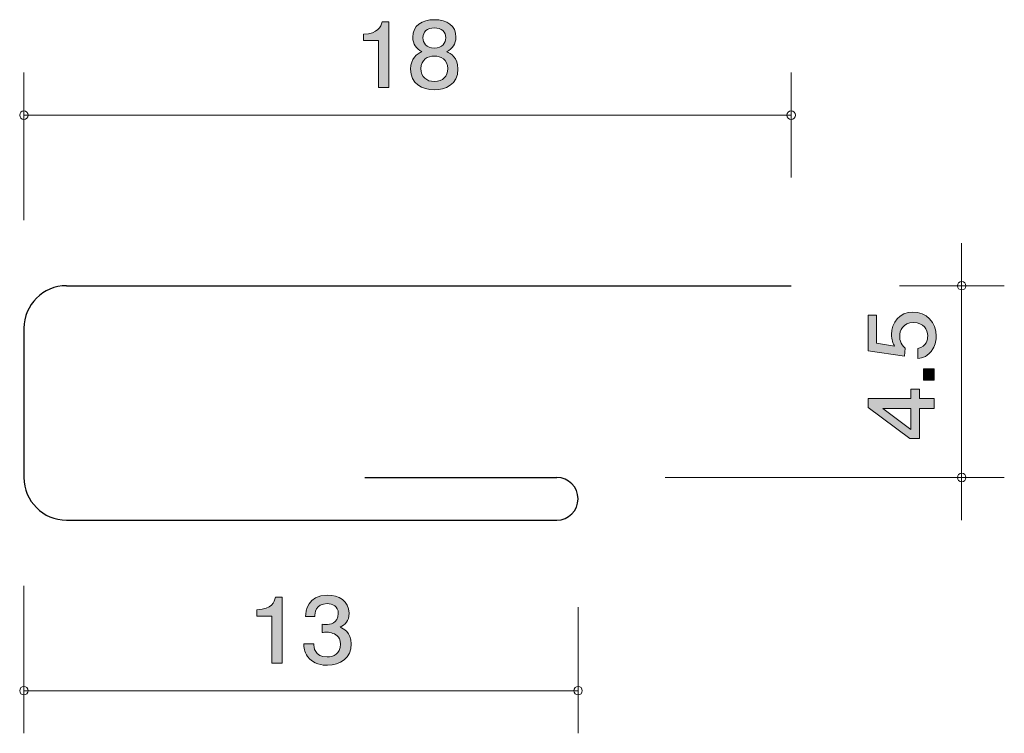
# Model space of a CAD drawing. Units: inches. Extents: x 78.8 to 101.9, y -137.7 to -121.
import ezdxf

# ---------------------------------------------------------------- set-up
doc = ezdxf.new("R2010")
doc.units = ezdxf.units.IN
doc.header["$MEASUREMENT"] = 0
doc.layers.add('_U+30EC_U+30A4_U+30E4_U+30FC 1', color=7, linetype='Continuous')

# ---------------------------------------------------------------- blocks, each defined once
blk = doc.blocks.new('block 2')
at = {"layer": '_U+30EC_U+30A4_U+30E4_U+30FC 1', "true_color": 0x221814}
h = blk.add_hatch(color=179, dxfattribs=at)
h.dxf.hatch_style = 2
edge = h.paths.add_edge_path()
edge.add_spline(control_points=[(87.263, -122.559), (87.263, -122.559), (87.263, -121.454), (87.263, -121.454), (87.263, -121.454), (86.91, -121.454), (86.91, -121.454), (86.91, -121.454), (86.91, -121.306), (86.91, -121.306), (87.265, -121.291), (87.315, -121.129), (87.347, -121.014), (87.347, -121.014), (87.503, -121.014), (87.503, -121.014), (87.503, -121.014), (87.503, -122.559), (87.503, -122.559), (87.503, -122.559), (87.263, -122.559), (87.263, -122.559)], knot_values=[0, 0, 0, 0, 1, 1, 1, 2, 2, 2, 3, 3, 3, 4, 4, 4, 5, 5, 5, 6, 6, 6, 7, 7, 7, 7], degree=3, periodic=1)
h = blk.add_hatch(color=179, dxfattribs=at)
h.dxf.hatch_style = 2
edge = h.paths.add_edge_path()
edge.add_spline(control_points=[(88.573, -122.609), (88.288, -122.609), (88.017, -122.472), (88.017, -122.123), (88.017, -121.867), (88.168, -121.772), (88.281, -121.71), (88.148, -121.651), (88.066, -121.537), (88.066, -121.376), (88.066, -121.101), (88.279, -120.966), (88.573, -120.966), (88.876, -120.966), (89.079, -121.109), (89.079, -121.376), (89.079, -121.537), (88.996, -121.651), (88.862, -121.71), (88.957, -121.761), (89.127, -121.856), (89.127, -122.119), (89.127, -122.493), (88.828, -122.609), (88.573, -122.609)], knot_values=[0, 0, 0, 0, 1, 1, 1, 2, 2, 2, 3, 3, 3, 4, 4, 4, 5, 5, 5, 6, 6, 6, 7, 7, 7, 8, 8, 8, 8], degree=3, periodic=1)
edge = h.paths.add_edge_path()
edge.add_spline(control_points=[(88.573, -121.818), (88.419, -121.818), (88.256, -121.905), (88.256, -122.108), (88.256, -122.313), (88.392, -122.415), (88.573, -122.415), (88.772, -122.415), (88.889, -122.292), (88.889, -122.114), (88.889, -121.892), (88.715, -121.818), (88.573, -121.818)], knot_values=[0, 0, 0, 0, 1, 1, 1, 2, 2, 2, 3, 3, 3, 4, 4, 4, 4], degree=3, periodic=1)
edge = h.paths.add_edge_path()
edge.add_spline(control_points=[(88.573, -121.158), (88.397, -121.158), (88.306, -121.253), (88.306, -121.389), (88.306, -121.511), (88.383, -121.63), (88.573, -121.63), (88.763, -121.63), (88.84, -121.511), (88.84, -121.389), (88.84, -121.253), (88.747, -121.158), (88.573, -121.158)], knot_values=[0, 0, 0, 0, 1, 1, 1, 2, 2, 2, 3, 3, 3, 4, 4, 4, 4], degree=3, periodic=1)
at = {"layer": '_U+30EC_U+30A4_U+30E4_U+30FC 1', "lineweight": 0}
for points, knots in [([(87.263, -122.559), (87.263, -122.559), (87.263, -121.454), (87.263, -121.454), (87.263, -121.454), (86.91, -121.454), (86.91, -121.454), (86.91, -121.454), (86.91, -121.306), (86.91, -121.306), (87.265, -121.291), (87.315, -121.129), (87.347, -121.014), (87.347, -121.014), (87.503, -121.014), (87.503, -121.014), (87.503, -121.014), (87.503, -122.559), (87.503, -122.559), (87.503, -122.559), (87.263, -122.559), (87.263, -122.559)], [0, 0, 0, 0, 1, 1, 1, 2, 2, 2, 3, 3, 3, 4, 4, 4, 5, 5, 5, 6, 6, 6, 7, 7, 7, 7]), ([(88.573, -122.609), (88.288, -122.609), (88.017, -122.472), (88.017, -122.123), (88.017, -121.867), (88.168, -121.772), (88.281, -121.71), (88.148, -121.651), (88.066, -121.537), (88.066, -121.376), (88.066, -121.101), (88.279, -120.966), (88.573, -120.966), (88.876, -120.966), (89.079, -121.109), (89.079, -121.376), (89.079, -121.537), (88.996, -121.651), (88.862, -121.71), (88.957, -121.761), (89.127, -121.856), (89.127, -122.119), (89.127, -122.493), (88.828, -122.609), (88.573, -122.609)], [0, 0, 0, 0, 1, 1, 1, 2, 2, 2, 3, 3, 3, 4, 4, 4, 5, 5, 5, 6, 6, 6, 7, 7, 7, 8, 8, 8, 8]), ([(88.573, -121.158), (88.397, -121.158), (88.306, -121.253), (88.306, -121.389), (88.306, -121.511), (88.383, -121.63), (88.573, -121.63), (88.763, -121.63), (88.84, -121.511), (88.84, -121.389), (88.84, -121.253), (88.747, -121.158), (88.573, -121.158)], [0, 0, 0, 0, 1, 1, 1, 2, 2, 2, 3, 3, 3, 4, 4, 4, 4]), ([(88.573, -121.818), (88.419, -121.818), (88.256, -121.905), (88.256, -122.108), (88.256, -122.313), (88.392, -122.415), (88.573, -122.415), (88.772, -122.415), (88.889, -122.292), (88.889, -122.114), (88.889, -121.892), (88.715, -121.818), (88.573, -121.818)], [0, 0, 0, 0, 1, 1, 1, 2, 2, 2, 3, 3, 3, 4, 4, 4, 4])]:
    blk.add_open_spline(points, degree=3, knots=knots, dxfattribs=at)
blk = doc.blocks.new('block 3')
at = {"layer": '_U+30EC_U+30A4_U+30E4_U+30FC 1', "true_color": 0x221814}
h = blk.add_hatch(color=179, dxfattribs=at)
h.dxf.hatch_style = 2
edge = h.paths.add_edge_path()
edge.add_spline(control_points=[(84.763, -136.059), (84.763, -136.059), (84.763, -134.955), (84.763, -134.955), (84.763, -134.955), (84.411, -134.955), (84.411, -134.955), (84.411, -134.955), (84.411, -134.807), (84.411, -134.807), (84.766, -134.792), (84.815, -134.629), (84.847, -134.514), (84.847, -134.514), (85.003, -134.514), (85.003, -134.514), (85.003, -134.514), (85.003, -136.059), (85.003, -136.059), (85.003, -136.059), (84.763, -136.059), (84.763, -136.059)], knot_values=[0, 0, 0, 0, 1, 1, 1, 2, 2, 2, 3, 3, 3, 4, 4, 4, 5, 5, 5, 6, 6, 6, 7, 7, 7, 7], degree=3, periodic=1)
h = blk.add_hatch(color=179, dxfattribs=at)
h.dxf.hatch_style = 2
edge = h.paths.add_edge_path()
edge.add_spline(control_points=[(86.064, -136.11), (85.962, -136.11), (85.729, -136.089), (85.596, -135.902), (85.517, -135.79), (85.512, -135.691), (85.508, -135.606), (85.508, -135.606), (85.743, -135.606), (85.743, -135.606), (85.745, -135.68), (85.757, -135.915), (86.06, -135.915), (86.206, -135.915), (86.369, -135.845), (86.369, -135.617), (86.369, -135.5), (86.329, -135.452), (86.295, -135.42), (86.216, -135.346), (86.091, -135.333), (86.032, -135.333), (86.012, -135.333), (85.974, -135.335), (85.944, -135.34), (85.944, -135.34), (85.944, -135.145), (85.944, -135.145), (85.985, -135.151), (86.03, -135.154), (86.037, -135.154), (86.107, -135.154), (86.319, -135.132), (86.319, -134.895), (86.319, -134.718), (86.179, -134.663), (86.062, -134.663), (85.779, -134.663), (85.77, -134.895), (85.766, -134.967), (85.766, -134.967), (85.549, -134.967), (85.549, -134.967), (85.558, -134.842), (85.587, -134.466), (86.075, -134.466), (86.315, -134.466), (86.573, -134.593), (86.573, -134.889), (86.573, -135.075), (86.471, -135.158), (86.365, -135.219), (86.43, -135.247), (86.625, -135.327), (86.625, -135.604), (86.625, -135.942), (86.36, -136.11), (86.064, -136.11)], knot_values=[0, 0, 0, 0, 1, 1, 1, 2, 2, 2, 3, 3, 3, 4, 4, 4, 5, 5, 5, 6, 6, 6, 7, 7, 7, 8, 8, 8, 9, 9, 9, 10, 10, 10, 11, 11, 11, 12, 12, 12, 13, 13, 13, 14, 14, 14, 15, 15, 15, 16, 16, 16, 17, 17, 17, 18, 18, 18, 19, 19, 19, 19], degree=3, periodic=1)
at = {"layer": '_U+30EC_U+30A4_U+30E4_U+30FC 1', "lineweight": 0}
for points, knots in [([(84.763, -136.059), (84.763, -136.059), (84.763, -134.955), (84.763, -134.955), (84.763, -134.955), (84.411, -134.955), (84.411, -134.955), (84.411, -134.955), (84.411, -134.807), (84.411, -134.807), (84.766, -134.792), (84.815, -134.629), (84.847, -134.514), (84.847, -134.514), (85.003, -134.514), (85.003, -134.514), (85.003, -134.514), (85.003, -136.059), (85.003, -136.059), (85.003, -136.059), (84.763, -136.059), (84.763, -136.059)], [0, 0, 0, 0, 1, 1, 1, 2, 2, 2, 3, 3, 3, 4, 4, 4, 5, 5, 5, 6, 6, 6, 7, 7, 7, 7]), ([(86.064, -136.11), (85.962, -136.11), (85.729, -136.089), (85.596, -135.902), (85.517, -135.79), (85.512, -135.691), (85.508, -135.606), (85.508, -135.606), (85.743, -135.606), (85.743, -135.606), (85.745, -135.68), (85.757, -135.915), (86.06, -135.915), (86.206, -135.915), (86.369, -135.845), (86.369, -135.617), (86.369, -135.5), (86.329, -135.452), (86.295, -135.42), (86.216, -135.346), (86.091, -135.333), (86.032, -135.333), (86.012, -135.333), (85.974, -135.335), (85.944, -135.34), (85.944, -135.34), (85.944, -135.145), (85.944, -135.145), (85.985, -135.151), (86.03, -135.154), (86.037, -135.154), (86.107, -135.154), (86.319, -135.132), (86.319, -134.895), (86.319, -134.718), (86.179, -134.663), (86.062, -134.663), (85.779, -134.663), (85.77, -134.895), (85.766, -134.967), (85.766, -134.967), (85.549, -134.967), (85.549, -134.967), (85.558, -134.842), (85.587, -134.466), (86.075, -134.466), (86.315, -134.466), (86.573, -134.593), (86.573, -134.889), (86.573, -135.075), (86.471, -135.158), (86.365, -135.219), (86.43, -135.247), (86.625, -135.327), (86.625, -135.604), (86.625, -135.942), (86.36, -136.11), (86.064, -136.11)], [0, 0, 0, 0, 1, 1, 1, 2, 2, 2, 3, 3, 3, 4, 4, 4, 5, 5, 5, 6, 6, 6, 7, 7, 7, 8, 8, 8, 9, 9, 9, 10, 10, 10, 11, 11, 11, 12, 12, 12, 13, 13, 13, 14, 14, 14, 15, 15, 15, 16, 16, 16, 17, 17, 17, 18, 18, 18, 19, 19, 19, 19])]:
    blk.add_open_spline(points, degree=3, knots=knots, dxfattribs=at)
blk = doc.blocks.new('block 4')
at = {"layer": '_U+30EC_U+30A4_U+30E4_U+30FC 1', "true_color": 0x221814}
h = blk.add_hatch(color=179, dxfattribs=at)
h.dxf.hatch_style = 2
edge = h.paths.add_edge_path()
edge.add_spline(control_points=[(100.349, -128.386), (100.349, -128.469), (100.332, -128.578), (100.268, -128.686), (100.159, -128.872), (100.027, -128.894), (99.919, -128.914), (99.919, -128.914), (99.919, -128.677), (99.919, -128.677), (100.118, -128.619), (100.148, -128.483), (100.148, -128.383), (100.148, -128.234), (100.048, -128.071), (99.816, -128.071), (99.56, -128.071), (99.49, -128.263), (99.49, -128.392), (99.49, -128.426), (99.49, -128.578), (99.619, -128.673), (99.619, -128.673), (99.6, -128.86), (99.6, -128.86), (99.6, -128.86), (98.754, -128.732), (98.754, -128.732), (98.754, -128.732), (98.754, -127.9), (98.754, -127.9), (98.754, -127.9), (98.948, -127.9), (98.948, -127.9), (98.948, -127.9), (98.948, -128.557), (98.948, -128.557), (98.948, -128.557), (99.371, -128.627), (99.371, -128.627), (99.338, -128.562), (99.297, -128.474), (99.297, -128.347), (99.297, -128.076), (99.484, -127.823), (99.797, -127.823), (100.114, -127.823), (100.349, -128.062), (100.349, -128.386)], knot_values=[0, 0, 0, 0, 1, 1, 1, 2, 2, 2, 3, 3, 3, 4, 4, 4, 5, 5, 5, 6, 6, 6, 7, 7, 7, 8, 8, 8, 9, 9, 9, 10, 10, 10, 11, 11, 11, 12, 12, 12, 13, 13, 13, 14, 14, 14, 15, 15, 15, 16, 16, 16, 16], degree=3, periodic=1)
h = blk.add_hatch(color=179, dxfattribs=at)
h.dxf.hatch_style = 2
h.paths.add_polyline_path([(100.298, -129.422), (100.046, -129.422), (100.046, -129.152), (100.298, -129.152)])
h = blk.add_hatch(color=179, dxfattribs=at)
h.dxf.hatch_style = 2
h.paths.add_polyline_path([(99.951, -129.854), (100.298, -129.854), (100.298, -130.087), (99.951, -130.087), (99.951, -130.788), (99.727, -130.788), (98.754, -130.062), (98.754, -129.854), (99.752, -129.854), (99.752, -129.632), (99.951, -129.632)])
h.paths.add_polyline_path([(99.096, -130.087), (99.752, -130.575), (99.752, -130.087)])
at = {"layer": '_U+30EC_U+30A4_U+30E4_U+30FC 1', "lineweight": 0}
for points in [[(100.298, -129.422), (100.046, -129.422), (100.046, -129.152), (100.298, -129.152), (100.298, -129.422)], [(99.951, -129.854), (100.298, -129.854), (100.298, -130.087), (99.951, -130.087), (99.951, -130.788), (99.727, -130.788), (98.754, -130.062), (98.754, -129.854), (99.752, -129.854), (99.752, -129.632), (99.951, -129.632), (99.951, -129.854)], [(99.096, -130.087), (99.752, -130.575), (99.752, -130.087), (99.096, -130.087)]]:
    blk.add_lwpolyline(points, dxfattribs=at)
blk.add_open_spline([(100.349, -128.386), (100.349, -128.469), (100.332, -128.578), (100.268, -128.686), (100.159, -128.872), (100.027, -128.894), (99.919, -128.914), (99.919, -128.914), (99.919, -128.677), (99.919, -128.677), (100.118, -128.619), (100.148, -128.483), (100.148, -128.383), (100.148, -128.234), (100.048, -128.071), (99.816, -128.071), (99.56, -128.071), (99.49, -128.263), (99.49, -128.392), (99.49, -128.426), (99.49, -128.578), (99.619, -128.673), (99.619, -128.673), (99.6, -128.86), (99.6, -128.86), (99.6, -128.86), (98.754, -128.732), (98.754, -128.732), (98.754, -128.732), (98.754, -127.9), (98.754, -127.9), (98.754, -127.9), (98.948, -127.9), (98.948, -127.9), (98.948, -127.9), (98.948, -128.557), (98.948, -128.557), (98.948, -128.557), (99.371, -128.627), (99.371, -128.627), (99.338, -128.562), (99.297, -128.474), (99.297, -128.347), (99.297, -128.076), (99.484, -127.823), (99.797, -127.823), (100.114, -127.823), (100.349, -128.062), (100.349, -128.386)], degree=3, knots=[0, 0, 0, 0, 1, 1, 1, 2, 2, 2, 3, 3, 3, 4, 4, 4, 5, 5, 5, 6, 6, 6, 7, 7, 7, 8, 8, 8, 9, 9, 9, 10, 10, 10, 11, 11, 11, 12, 12, 12, 13, 13, 13, 14, 14, 14, 15, 15, 15, 16, 16, 16, 16], dxfattribs=at)

msp = doc.modelspace()

# ---------------------------------------------------------------- linework, layer by layer
at = {"layer": '_U+30EC_U+30A4_U+30E4_U+30FC 1', "color": 179, "lineweight": 9, "true_color": 0x221814}
for points in [[(78.944, -125.665), (78.944, -122.205)], [(96.944, -124.665), (96.944, -122.205)], [(78.944, -123.205), (96.944, -123.205)], [(100.944, -131.705), (100.944, -126.205)], [(99.484, -127.205), (101.945, -127.205)], [(93.985, -131.705), (101.945, -131.705)], [(100.944, -131.705), (100.944, -132.705)], [(78.944, -134.245), (78.944, -137.705)], [(91.944, -134.745), (91.944, -137.705)], [(78.944, -136.705), (91.944, -136.705)]]:
    msp.add_lwpolyline(points, dxfattribs=at)
at = {"layer": '_U+30EC_U+30A4_U+30E4_U+30FC 1', "color": 179, "lineweight": 25, "true_color": 0x221814}
for points in [[(79.944, -127.205), (96.944, -127.205)], [(78.944, -128.205), (78.944, -131.705)], [(86.944, -131.705), (91.445, -131.705)], [(79.944, -132.705), (91.445, -132.705)]]:
    msp.add_lwpolyline(points, dxfattribs=at)
at = {"layer": '_U+30EC_U+30A4_U+30E4_U+30FC 1', "color": 179, "lineweight": 9, "true_color": 0x221814}
for points in [[(79.044, -123.205), (79.044, -123.15), (79, -123.105), (78.944, -123.105), (78.889, -123.105), (78.844, -123.15), (78.844, -123.205), (78.844, -123.26), (78.889, -123.305), (78.944, -123.305), (79, -123.305), (79.044, -123.26), (79.044, -123.205)], [(97.045, -123.205), (97.045, -123.15), (97, -123.105), (96.944, -123.105), (96.889, -123.105), (96.844, -123.15), (96.844, -123.205), (96.844, -123.26), (96.889, -123.305), (96.944, -123.305), (97, -123.305), (97.045, -123.26), (97.045, -123.205)], [(101.044, -127.205), (101.044, -127.15), (101, -127.105), (100.944, -127.105), (100.889, -127.105), (100.844, -127.15), (100.844, -127.205), (100.844, -127.26), (100.889, -127.305), (100.944, -127.305), (101, -127.305), (101.044, -127.26), (101.044, -127.205)], [(101.044, -131.705), (101.044, -131.65), (101, -131.605), (100.944, -131.605), (100.889, -131.605), (100.844, -131.65), (100.844, -131.705), (100.844, -131.76), (100.889, -131.805), (100.944, -131.805), (101, -131.805), (101.044, -131.76), (101.044, -131.705)], [(79.044, -136.705), (79.044, -136.65), (79, -136.605), (78.944, -136.605), (78.889, -136.605), (78.844, -136.65), (78.844, -136.705), (78.844, -136.76), (78.889, -136.805), (78.944, -136.805), (79, -136.805), (79.044, -136.76), (79.044, -136.705)], [(92.044, -136.705), (92.044, -136.65), (92, -136.605), (91.944, -136.605), (91.889, -136.605), (91.845, -136.65), (91.845, -136.705), (91.845, -136.76), (91.889, -136.805), (91.944, -136.805), (92, -136.805), (92.044, -136.76), (92.044, -136.705)]]:
    msp.add_open_spline(points, degree=3, knots=[0, 0, 0, 0, 1, 1, 1, 2, 2, 2, 3, 3, 3, 4, 4, 4, 4], dxfattribs=at)
at = {"layer": '_U+30EC_U+30A4_U+30E4_U+30FC 1', "color": 179, "lineweight": 25, "true_color": 0x221814}
for points in [[(79.944, -127.205), (79.392, -127.205), (78.944, -127.653), (78.944, -128.205)], [(78.944, -131.705), (78.944, -132.257), (79.392, -132.705), (79.944, -132.705)]]:
    msp.add_open_spline(points, degree=3, dxfattribs=at)
msp.add_open_spline([(91.445, -132.705), (91.72, -132.705), (91.944, -132.481), (91.944, -132.205), (91.944, -131.929), (91.72, -131.705), (91.445, -131.705)], degree=3, knots=[0, 0, 0, 0, 1, 1, 1, 2, 2, 2, 2], dxfattribs=at)

# ---------------------------------------------------------------- block references
at = {"layer": '_U+30EC_U+30A4_U+30E4_U+30FC 1'}
for name in ['block 2', 'block 4', 'block 3']:
    msp.add_blockref(name, (0, 0), dxfattribs=at)

doc.saveas('drawing.dxf')
